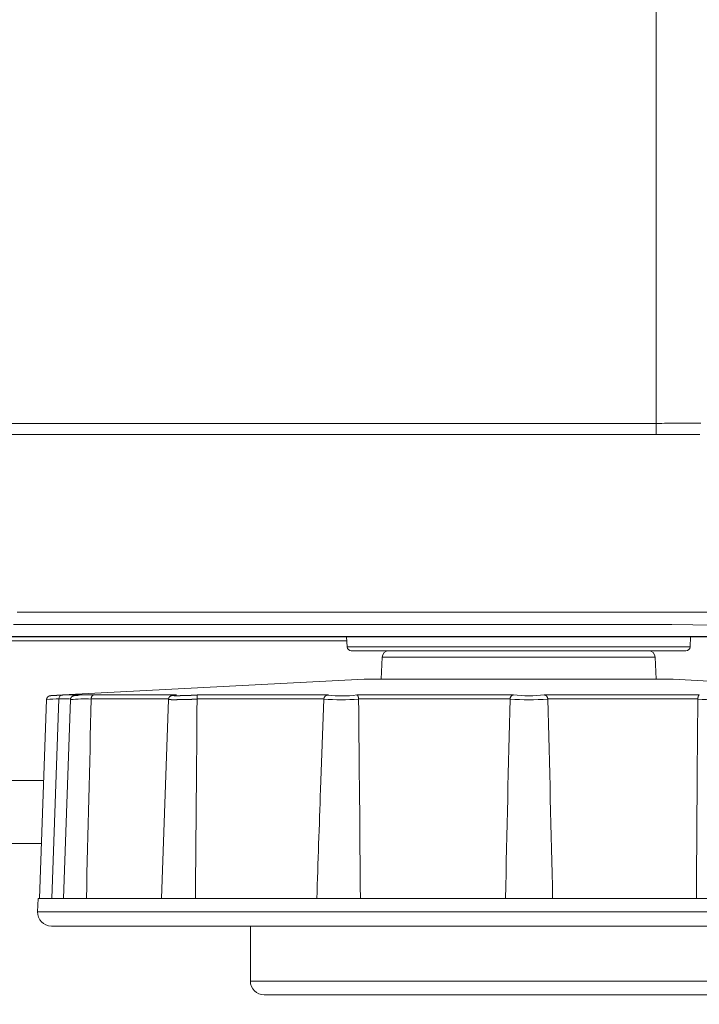
# Model space of a CAD drawing. Units: inches. Extents: x -1.8 to 86.1, y -8 to 57.9.
# Drawn here: x 33.8 to 35.8, y 4.1 to 6.9 of the extents above; entities that cross this region are included whole.
import ezdxf

# ---------------------------------------------------------------- set-up
doc = ezdxf.new("R2010")
doc.units = ezdxf.units.IN
doc.header["$MEASUREMENT"] = 0
doc.layers.get('0').update_dxf_attribs({"lineweight": 0})
for name, color, linetype, lineweight in [('339-BASE-211-TH', 7, 'Continuous', 0), ('339-FRONT_COVER-', 7, 'Continuous', 0), ('339207180000-BAS', 7, 'Continuous', 0), ('339207210000-RUB', 7, 'Continuous', 0), ('DEFAULT', 7, 'Continuous', 0)]:
    doc.layers.add(name, color=color, linetype=linetype, lineweight=lineweight)
doc.styles.add('DC_TEXTSTYLE7', font='txt', dxfattribs={"height": 0.763884})
doc.dimstyles.get("Standard").update_dxf_attribs({"dimtxt": 0.18, "dimasz": 0.18, "dimexe": 0.18, "dimexo": 0.0625, "dimgap": 0.09, "dimtad": 0, "dimtih": 1, "dimtoh": 1, "dimdec": 4, "dimzin": 0, "dimdsep": 46, "dimtxsty": 'Standard', "dimcen": 0.09, "dimadec": 0, "dimazin": 0, "dimtfac": 1, "dimtdec": 4, "dimtofl": 0, "dimtmove": 0, "dimatfit": 3, "dimfxl": 0, "dimtolj": 1, "dimtzin": 0, "dimarcsym": 0})

# ---------------------------------------------------------------- blocks, each defined once
blk = doc.blocks.new('SE4')
at = {"layer": '339-BASE-211-TH', "color": 7, "linetype": 'Continuous', "lineweight": 0, "ltscale": 0.024566}
for p, q in [((35.8071, 5.1147), (18.1539, 5.1147)), ((34.744, 5.1039), (33.7402, 5.1039)), ((34.7434, 5.1147), (34.7449, 5.0866)), ((35.7246, 5.0866), (35.7261, 5.1147)), ((35.7246, 5.0866), (34.7449, 5.0866)), ((34.7567, 5.0754), (35.7128, 5.0754)), ((33.7053, 4.7045), (33.878, 4.7045)), ((33.8717, 4.5251), (33.5095, 4.5251))]:
    blk.add_line(p, q, dxfattribs=at)
for centre, start, end in [((34.7567, 5.0872), 183, 270), ((35.7128, 5.0872), 270, 357)]:
    blk.add_arc(centre, 0.0118, start, end, dxfattribs=at)
at = {"layer": '339-FRONT_COVER-', "color": 7, "linetype": 'Continuous', "lineweight": 0, "ltscale": 0.024566}
for p, q in [((35.6278, 5.7247), (35.6278, 11.7875)), ((31.3228, 5.7247), (35.6278, 5.7247)), ((35.6278, 5.7247), (35.6278, 5.6926)), ((35.6278, 5.6926), (31.3233, 5.6926)), ((35.9555, 5.1164), (24.0953, 5.1164))]:
    blk.add_line(p, q, dxfattribs=at)
at = {"layer": '339-FRONT_COVER-', "color": 7, "linetype": 'Continuous', "lineweight": 0, "ltscale": 0.024566, "flags": 128}
for points in [[(35.6278, 5.7247), (35.6358, 5.7247), (35.6438, 5.7247), (35.6518, 5.7248), (35.6598, 5.7248), (35.6678, 5.7248), (35.6758, 5.7248), (35.6837, 5.7248), (35.6917, 5.7248), (35.6996, 5.7248), (35.7076, 5.7248), (35.7155, 5.7248), (35.7234, 5.7248), (35.7314, 5.7248), (35.7393, 5.7248), (35.7472, 5.7248), (35.7551, 5.7248)], [(35.7526, 5.6926), (35.749, 5.6926), (35.7455, 5.6926), (35.7419, 5.6926), (35.7384, 5.6926), (35.7349, 5.6926), (35.7313, 5.6926), (35.7278, 5.6926), (35.7242, 5.6926), (35.7207, 5.6926), (35.7171, 5.6926), (35.7136, 5.6926), (35.71, 5.6926), (35.7064, 5.6926), (35.7029, 5.6926), (35.6993, 5.6926), (35.6958, 5.6926), (35.6922, 5.6926), (35.6886, 5.6926), (35.6851, 5.6926), (35.6815, 5.6926), (35.6779, 5.6926), (35.6744, 5.6926), (35.6708, 5.6926), (35.6672, 5.6926), (35.6637, 5.6926), (35.6601, 5.6926), (35.6565, 5.6926), (35.6529, 5.6926), (35.6493, 5.6926), (35.6458, 5.6926), (35.6422, 5.6926), (35.6386, 5.6926), (35.635, 5.6926), (35.6314, 5.6926), (35.6278, 5.6926)], [(33.8023, 5.1858), (33.8341, 5.1858), (33.8659, 5.1858), (33.8977, 5.1858), (33.9295, 5.1858), (33.9613, 5.1858), (33.9931, 5.1858), (34.0249, 5.1858), (34.0567, 5.1858), (34.0885, 5.1858), (34.1202, 5.1858), (34.152, 5.1858), (34.1838, 5.1858), (34.2156, 5.1858), (34.2474, 5.1858), (34.2792, 5.1858), (34.311, 5.1858), (34.3428, 5.1858), (34.3746, 5.1858), (34.4064, 5.1858), (34.4382, 5.1858), (34.47, 5.1858), (34.5018, 5.1858), (34.5336, 5.1858), (34.5654, 5.1858), (34.5972, 5.1858), (34.629, 5.1858), (34.6608, 5.1858), (34.6926, 5.1858), (34.7244, 5.1858), (34.7562, 5.1858), (34.7879, 5.1858), (34.8197, 5.1858), (34.8515, 5.1858), (34.8833, 5.1858), (34.9151, 5.1858), (34.9469, 5.1858), (34.9787, 5.1858), (35.0105, 5.1858), (35.0423, 5.1858), (35.0741, 5.1858), (35.1059, 5.1858), (35.1377, 5.1858), (35.1695, 5.1858), (35.2013, 5.1858), (35.2331, 5.1858), (35.2649, 5.1858), (35.2967, 5.1858), (35.3285, 5.1858), (35.3603, 5.1858), (35.3921, 5.1858), (35.4238, 5.1858), (35.4556, 5.1858), (35.4874, 5.1858), (35.5192, 5.1858), (35.551, 5.1858), (35.5828, 5.1858), (35.6146, 5.1858), (35.6464, 5.1858), (35.6781, 5.1858), (35.7098, 5.1858), (35.7413, 5.1857), (35.7723, 5.1855)], [(35.789, 5.1482), (35.7327, 5.1496), (35.6728, 5.1503), (35.6121, 5.1505), (35.5514, 5.1505), (35.4907, 5.1505), (35.43, 5.1505), (35.3694, 5.1505), (35.3087, 5.1505), (35.248, 5.1505), (35.1873, 5.1505), (35.1266, 5.1505), (35.0659, 5.1505), (35.0052, 5.1505), (34.9445, 5.1505), (34.8839, 5.1505), (34.8232, 5.1505), (34.7625, 5.1505), (34.7018, 5.1505), (34.6411, 5.1505), (34.5804, 5.1505), (34.5197, 5.1505), (34.459, 5.1505), (34.3983, 5.1505), (34.3377, 5.1505), (34.277, 5.1505), (34.2163, 5.1505), (34.1556, 5.1505), (34.0949, 5.1505), (34.0342, 5.1505), (33.9735, 5.1505), (33.9128, 5.1505), (33.8522, 5.1505), (33.7915, 5.1505)]]:
    blk.add_lwpolyline(points, dxfattribs=at)
at = {"layer": '339207180000-BAS', "color": 7, "linetype": 'Continuous', "lineweight": 0, "ltscale": 0.024566}
for p, q in [((34.8448, 5.0568), (34.8416, 4.9942)), ((34.8448, 5.0568), (35.6247, 5.0568)), ((35.628, 4.9942), (35.6247, 5.0568)), ((34.793, 4.9942), (33.9322, 4.9491)), ((34.793, 4.9942), (35.6765, 4.9942)), ((36.5374, 4.9491), (35.6765, 4.9942)), ((33.9322, 4.9491), (33.9914, 4.9491)), ((34.0205, 4.9491), (34.2569, 4.9491)), ((34.3172, 4.9491), (34.6914, 4.9491)), ((34.7726, 4.9491), (35.2199, 4.9491)), ((35.3079, 4.9491), (35.7509, 4.9491)), ((33.886, 4.9358), (33.8662, 4.3679)), ((33.921, 4.9378), (33.9011, 4.3679)), ((33.9514, 4.9378), (33.921, 4.9378)), ((33.9544, 4.9358), (33.9346, 4.3679)), ((34.2339, 4.9378), (34.0135, 4.9378)), ((34.0135, 4.9378), (34.0135, 4.9373)), ((34.2345, 4.9363), (34.2146, 4.3679)), ((34.6782, 4.9378), (34.316, 4.9378)), ((34.316, 4.9378), (34.316, 4.9373)), ((34.6778, 4.9371), (34.6688, 4.6794)), ((35.2104, 4.9378), (34.7774, 4.9378)), ((34.7774, 4.9378), (34.7774, 4.9373)), ((35.2104, 4.9373), (35.2104, 4.9378)), ((35.7468, 4.9378), (35.3179, 4.9378)), ((35.3179, 4.9378), (35.3179, 4.9373)), ((35.7467, 4.9373), (35.7468, 4.9378)), ((33.8618, 4.3679), (33.8605, 4.33)), ((33.8618, 4.3679), (33.9388, 4.3679)), ((33.9388, 4.3679), (34.2353, 4.3679)), ((34.2353, 4.3679), (34.7045, 4.3679)), ((34.7045, 4.3679), (35.2655, 4.3679)), ((35.2655, 4.3679), (35.8211, 4.3679)), ((36.6091, 4.33), (33.8605, 4.33)), ((33.8998, 4.2893), (36.5698, 4.2893))]:
    blk.add_line(p, q, dxfattribs=at)
at = {"layer": '339207180000-BAS', "color": 7, "linetype": 'Continuous', "lineweight": 0, "ltscale": 0.024566, "flags": 128}
for points in [[(33.9008, 4.9473), (33.901, 4.9473), (33.9012, 4.9473), (33.9014, 4.9474), (33.9016, 4.9474), (33.9018, 4.9474), (33.902, 4.9474), (33.9022, 4.9474), (33.9024, 4.9474), (33.9026, 4.9474), (33.9028, 4.9474), (33.9031, 4.9475), (33.9033, 4.9475), (33.9035, 4.9475), (33.9038, 4.9475), (33.904, 4.9475), (33.9042, 4.9475), (33.9045, 4.9475), (33.9047, 4.9476), (33.905, 4.9476), (33.9053, 4.9476), (33.9055, 4.9476), (33.9058, 4.9476), (33.9061, 4.9476), (33.9063, 4.9476), (33.9066, 4.9477), (33.9069, 4.9477), (33.9072, 4.9477), (33.9075, 4.9477), (33.9078, 4.9477), (33.9081, 4.9477), (33.9084, 4.9478), (33.9087, 4.9478), (33.909, 4.9478), (33.9093, 4.9478), (33.9096, 4.9478), (33.9099, 4.9478), (33.9102, 4.9479), (33.9106, 4.9479), (33.9109, 4.9479), (33.9112, 4.9479), (33.9115, 4.9479), (33.9119, 4.948), (33.9122, 4.948), (33.9126, 4.948), (33.9129, 4.948), (33.9133, 4.948), (33.9136, 4.948), (33.914, 4.9481), (33.9143, 4.9481), (33.9147, 4.9481), (33.9151, 4.9481), (33.9154, 4.9481), (33.9158, 4.9482), (33.9162, 4.9482), (33.9165, 4.9482), (33.9169, 4.9482), (33.9173, 4.9482), (33.9177, 4.9483), (33.9181, 4.9483), (33.9184, 4.9483), (33.9188, 4.9483), (33.9192, 4.9484), (33.9196, 4.9484), (33.92, 4.9484), (33.9204, 4.9484), (33.9208, 4.9484), (33.9212, 4.9485), (33.9216, 4.9485), (33.922, 4.9485), (33.9225, 4.9485), (33.9229, 4.9485), (33.9233, 4.9486), (33.9237, 4.9486), (33.9241, 4.9486), (33.9245, 4.9486), (33.925, 4.9487), (33.9254, 4.9487), (33.9258, 4.9487), (33.9262, 4.9487), (33.9267, 4.9487), (33.9271, 4.9488), (33.9275, 4.9488), (33.928, 4.9488), (33.9284, 4.9488), (33.9288, 4.9489), (33.9293, 4.9489), (33.9297, 4.9489), (33.9301, 4.9489), (33.9306, 4.949), (33.931, 4.949), (33.9315, 4.949), (33.9319, 4.949), (33.9324, 4.9491), (33.9328, 4.9491), (33.9333, 4.9491), (33.9337, 4.9491)], [(33.975, 4.9481), (33.9746, 4.9481), (33.9743, 4.948), (33.974, 4.948), (33.9737, 4.948), (33.9734, 4.948), (33.9731, 4.948), (33.9728, 4.9479), (33.9725, 4.9479), (33.9722, 4.9479), (33.972, 4.9479), (33.9717, 4.9479), (33.9714, 4.9478), (33.9711, 4.9478), (33.9709, 4.9478), (33.9706, 4.9478), (33.9704, 4.9478), (33.9701, 4.9477), (33.9699, 4.9477), (33.9697, 4.9477), (33.9694, 4.9477), (33.9692, 4.9477), (33.969, 4.9476), (33.9688, 4.9476), (33.9686, 4.9476), (33.9684, 4.9476), (33.9682, 4.9476), (33.968, 4.9476), (33.9678, 4.9475), (33.9676, 4.9475), (33.9674, 4.9475), (33.9673, 4.9475), (33.9671, 4.9475), (33.9669, 4.9474), (33.9668, 4.9474), (33.9666, 4.9474), (33.9665, 4.9474), (33.9663, 4.9474), (33.9662, 4.9474), (33.966, 4.9473), (33.9659, 4.9473), (33.9657, 4.9473), (33.9656, 4.9473), (33.9655, 4.9473), (33.9653, 4.9473), (33.9652, 4.9472), (33.965, 4.9472), (33.9649, 4.9472), (33.9647, 4.9472), (33.9646, 4.9472), (33.9644, 4.9471), (33.9642, 4.9471), (33.964, 4.947), (33.9638, 4.947), (33.9635, 4.9469), (33.9632, 4.9469), (33.9629, 4.9468), (33.9626, 4.9467), (33.9622, 4.9465), (33.9618, 4.9464), (33.9614, 4.9462), (33.961, 4.946), (33.9606, 4.9458), (33.9602, 4.9456), (33.9599, 4.9454), (33.9595, 4.9451), (33.9591, 4.9448), (33.9587, 4.9445), (33.9584, 4.9442), (33.958, 4.9439), (33.9577, 4.9436), (33.9574, 4.9432), (33.9571, 4.9429), (33.9568, 4.9425), (33.9565, 4.9421), (33.9562, 4.9417), (33.956, 4.9413), (33.9557, 4.9409), (33.9555, 4.9404), (33.9553, 4.94), (33.9551, 4.9396), (33.9549, 4.9391), (33.9548, 4.9387), (33.9547, 4.9382), (33.9546, 4.9377), (33.9546, 4.9373), (33.9546, 4.9368), (33.9546, 4.9363), (33.9546, 4.9358)], [(34.0205, 4.9491), (34.0202, 4.9491), (34.02, 4.9491), (34.0198, 4.949), (34.0195, 4.9489), (34.0193, 4.9489), (34.0191, 4.9488), (34.0188, 4.9487), (34.0186, 4.9486), (34.0184, 4.9484), (34.0181, 4.9483), (34.0179, 4.9481), (34.0177, 4.948), (34.0174, 4.9478), (34.0172, 4.9476), (34.017, 4.9474), (34.0168, 4.9472), (34.0166, 4.9469), (34.0163, 4.9467), (34.0161, 4.9464), (34.0159, 4.9461), (34.0157, 4.9458), (34.0155, 4.9455), (34.0153, 4.9452), (34.0152, 4.9448), (34.015, 4.9445), (34.0148, 4.9441), (34.0146, 4.9437), (34.0145, 4.9433), (34.0143, 4.9429), (34.0142, 4.9425), (34.0141, 4.9421), (34.014, 4.9416), (34.0139, 4.9412), (34.0138, 4.9407), (34.0137, 4.9402), (34.0136, 4.9397), (34.0136, 4.9393), (34.0135, 4.9388), (34.0135, 4.9383), (34.0135, 4.9378)], [(34.2562, 4.9491), (34.2559, 4.9491), (34.2555, 4.949), (34.2552, 4.949), (34.2548, 4.949), (34.2545, 4.9489), (34.2542, 4.9489), (34.2538, 4.9489), (34.2535, 4.9489), (34.2532, 4.9488), (34.2529, 4.9488), (34.2526, 4.9488), (34.2522, 4.9487), (34.2519, 4.9487), (34.2516, 4.9487), (34.2513, 4.9486), (34.251, 4.9486), (34.2507, 4.9486), (34.2505, 4.9486), (34.2502, 4.9485), (34.2499, 4.9485), (34.2496, 4.9485), (34.2494, 4.9484), (34.2491, 4.9484), (34.2488, 4.9484), (34.2486, 4.9484), (34.2483, 4.9483), (34.2481, 4.9483), (34.2479, 4.9483), (34.2476, 4.9483), (34.2474, 4.9482), (34.2472, 4.9482), (34.247, 4.9482), (34.2468, 4.9481), (34.2466, 4.9481), (34.2464, 4.9481), (34.2462, 4.9481), (34.246, 4.948), (34.2458, 4.948), (34.2456, 4.9479), (34.2453, 4.9479), (34.2451, 4.9479), (34.2449, 4.9478), (34.2447, 4.9478), (34.2445, 4.9477), (34.2443, 4.9477), (34.244, 4.9476), (34.2438, 4.9476), (34.2435, 4.9475), (34.2433, 4.9474), (34.243, 4.9473), (34.2427, 4.9472), (34.2424, 4.9471), (34.242, 4.947), (34.2417, 4.9468), (34.2413, 4.9466), (34.2409, 4.9464), (34.2405, 4.9462), (34.2401, 4.946), (34.2397, 4.9457), (34.2393, 4.9454), (34.2389, 4.9451), (34.2385, 4.9448), (34.2381, 4.9444), (34.2377, 4.944), (34.2374, 4.9437), (34.237, 4.9433), (34.2367, 4.9428), (34.2364, 4.9424), (34.2361, 4.9419), (34.2358, 4.9415), (34.2356, 4.941), (34.2354, 4.9405), (34.2351, 4.94), (34.235, 4.9395), (34.2348, 4.9389), (34.2347, 4.9384), (34.2346, 4.9379), (34.2346, 4.9374), (34.2346, 4.9369), (34.2347, 4.9363)], [(34.2569, 4.9491), (34.2565, 4.9491), (34.2561, 4.9491), (34.2558, 4.949), (34.2554, 4.949), (34.2551, 4.949), (34.2548, 4.949), (34.2544, 4.9489), (34.2541, 4.9489), (34.2538, 4.9489), (34.2535, 4.9488), (34.2532, 4.9488), (34.2529, 4.9488), (34.2526, 4.9488), (34.2523, 4.9487), (34.252, 4.9487), (34.2518, 4.9487), (34.2515, 4.9487), (34.2512, 4.9486), (34.251, 4.9486), (34.2507, 4.9486), (34.2505, 4.9485), (34.2502, 4.9485), (34.25, 4.9485), (34.2498, 4.9485), (34.2495, 4.9484), (34.2493, 4.9484), (34.2491, 4.9484), (34.2489, 4.9484), (34.2487, 4.9483), (34.2485, 4.9483), (34.2483, 4.9483), (34.2482, 4.9483), (34.248, 4.9482), (34.2478, 4.9482), (34.2477, 4.9482), (34.2475, 4.9482), (34.2474, 4.9481), (34.2472, 4.9481), (34.2471, 4.9481), (34.247, 4.9481), (34.2468, 4.948), (34.2467, 4.948), (34.2466, 4.948), (34.2465, 4.948), (34.2464, 4.948), (34.2463, 4.9479), (34.2463, 4.9479), (34.2462, 4.9479), (34.2461, 4.9479), (34.2461, 4.9478), (34.246, 4.9478), (34.246, 4.9478), (34.2459, 4.9478), (34.2459, 4.9478), (34.2458, 4.9477), (34.2458, 4.9477), (34.2458, 4.9477), (34.2458, 4.9477), (34.2458, 4.9477), (34.2458, 4.9476), (34.2458, 4.9476), (34.2458, 4.9476), (34.2459, 4.9476), (34.2459, 4.9476), (34.2459, 4.9476), (34.246, 4.9475), (34.246, 4.9475), (34.2461, 4.9475), (34.2462, 4.9475), (34.2462, 4.9475), (34.2463, 4.9475), (34.2464, 4.9474), (34.2465, 4.9474), (34.2466, 4.9474), (34.2467, 4.9474), (34.2468, 4.9474), (34.2469, 4.9474), (34.247, 4.9474), (34.2472, 4.9473), (34.2473, 4.9473), (34.2475, 4.9473), (34.2476, 4.9473), (34.2478, 4.9473), (34.2479, 4.9473), (34.2481, 4.9473), (34.2483, 4.9473), (34.2485, 4.9472), (34.2486, 4.9472), (34.2488, 4.9472), (34.249, 4.9472), (34.2492, 4.9472), (34.2495, 4.9472), (34.2497, 4.9472), (34.2499, 4.9472), (34.2501, 4.9472), (34.2504, 4.9472), (34.2506, 4.9471), (34.2509, 4.9471), (34.2511, 4.9471), (34.2514, 4.9471), (34.2517, 4.9471), (34.2519, 4.9471), (34.2522, 4.9471), (34.2525, 4.9471), (34.2528, 4.9471), (34.2531, 4.9471), (34.2534, 4.9471), (34.2537, 4.9471), (34.254, 4.9471), (34.2543, 4.9471), (34.2547, 4.9471), (34.255, 4.9471), (34.2553, 4.9471), (34.2557, 4.9471), (34.256, 4.9471), (34.2564, 4.9471), (34.2567, 4.9471), (34.2571, 4.9471), (34.2574, 4.9471), (34.2578, 4.9471), (34.2582, 4.9471), (34.2586, 4.9471), (34.2589, 4.9471), (34.2593, 4.9471), (34.2597, 4.9471), (34.2601, 4.9471), (34.2605, 4.9471), (34.2609, 4.9471), (34.2614, 4.9471), (34.2618, 4.9471), (34.2622, 4.9471), (34.2626, 4.9471), (34.2631, 4.9471), (34.2635, 4.9471), (34.2639, 4.9471), (34.2644, 4.9471), (34.2648, 4.9471), (34.2653, 4.9471), (34.2657, 4.9471), (34.2662, 4.9471), (34.2666, 4.9471), (34.2671, 4.9471), (34.2676, 4.9471), (34.268, 4.9472), (34.2685, 4.9472), (34.269, 4.9472), (34.2695, 4.9472), (34.27, 4.9472), (34.2704, 4.9472), (34.2709, 4.9472), (34.2714, 4.9472), (34.2719, 4.9472), (34.2724, 4.9472), (34.2729, 4.9473), (34.2734, 4.9473), (34.274, 4.9473), (34.2745, 4.9473), (34.275, 4.9473), (34.2755, 4.9473), (34.276, 4.9473), (34.2765, 4.9473), (34.277, 4.9474), (34.2776, 4.9474), (34.2781, 4.9474), (34.2786, 4.9474), (34.2791, 4.9474), (34.2797, 4.9474), (34.2802, 4.9474), (34.2807, 4.9475), (34.2813, 4.9475), (34.2818, 4.9475), (34.2823, 4.9475), (34.2829, 4.9475), (34.2834, 4.9475), (34.2839, 4.9476), (34.2845, 4.9476), (34.285, 4.9476), (34.2856, 4.9476), (34.2861, 4.9476), (34.2867, 4.9476), (34.2872, 4.9477), (34.2877, 4.9477), (34.2883, 4.9477), (34.2888, 4.9477), (34.2894, 4.9477), (34.2899, 4.9478), (34.2905, 4.9478), (34.291, 4.9478), (34.2915, 4.9478), (34.2921, 4.9478), (34.2926, 4.9479), (34.2932, 4.9479), (34.2937, 4.9479), (34.2943, 4.9479), (34.2948, 4.948), (34.2953, 4.948), (34.2959, 4.948), (34.2964, 4.948), (34.297, 4.948), (34.2975, 4.9481), (34.298, 4.9481), (34.2986, 4.9481), (34.2991, 4.9481), (34.2996, 4.9482), (34.3002, 4.9482), (34.3007, 4.9482), (34.3012, 4.9482), (34.3017, 4.9483), (34.3023, 4.9483), (34.3028, 4.9483), (34.3033, 4.9483), (34.3038, 4.9484), (34.3043, 4.9484), (34.3049, 4.9484), (34.3054, 4.9484), (34.3059, 4.9485), (34.3064, 4.9485), (34.3069, 4.9485), (34.3074, 4.9485), (34.3079, 4.9486), (34.3084, 4.9486), (34.3089, 4.9486), (34.3094, 4.9487), (34.3098, 4.9487), (34.3103, 4.9487), (34.3108, 4.9487), (34.3113, 4.9488), (34.3118, 4.9488), (34.3122, 4.9488), (34.3127, 4.9488), (34.3132, 4.9489), (34.3136, 4.9489), (34.3141, 4.9489), (34.3146, 4.949), (34.315, 4.949), (34.3155, 4.949), (34.3159, 4.949), (34.3163, 4.9491), (34.3168, 4.9491), (34.3172, 4.9491)], [(34.316, 4.9378), (34.316, 4.9383), (34.316, 4.9388), (34.316, 4.9393), (34.316, 4.9397), (34.316, 4.9402), (34.316, 4.9407), (34.316, 4.9412), (34.3161, 4.9416), (34.3161, 4.9421), (34.3161, 4.9425), (34.3161, 4.9429), (34.3161, 4.9433), (34.3162, 4.9437), (34.3162, 4.9441), (34.3162, 4.9445), (34.3163, 4.9448), (34.3163, 4.9452), (34.3164, 4.9455), (34.3164, 4.9458), (34.3164, 4.9461), (34.3165, 4.9464), (34.3165, 4.9467), (34.3166, 4.9469), (34.3166, 4.9472), (34.3166, 4.9474), (34.3167, 4.9476), (34.3167, 4.9478), (34.3168, 4.948), (34.3168, 4.9481), (34.3168, 4.9483), (34.3169, 4.9484), (34.3169, 4.9486), (34.317, 4.9487), (34.317, 4.9488), (34.317, 4.9489), (34.3171, 4.9489), (34.3171, 4.949), (34.3171, 4.9491), (34.3172, 4.9491), (34.3172, 4.9491)], [(34.7774, 4.9378), (34.7774, 4.9383), (34.7773, 4.9388), (34.7773, 4.9393), (34.7772, 4.9397), (34.7772, 4.9402), (34.7771, 4.9407), (34.7771, 4.9412), (34.777, 4.9416), (34.7769, 4.9421), (34.7768, 4.9425), (34.7767, 4.9429), (34.7766, 4.9433), (34.7765, 4.9437), (34.7764, 4.9441), (34.7763, 4.9445), (34.7762, 4.9448), (34.7761, 4.9452), (34.776, 4.9455), (34.7759, 4.9458), (34.7757, 4.9461), (34.7756, 4.9464), (34.7755, 4.9467), (34.7753, 4.9469), (34.7752, 4.9472), (34.775, 4.9474), (34.7749, 4.9476), (34.7747, 4.9478), (34.7746, 4.948), (34.7744, 4.9481), (34.7743, 4.9483), (34.7741, 4.9484), (34.774, 4.9486), (34.7738, 4.9487), (34.7736, 4.9488), (34.7735, 4.9489), (34.7733, 4.9489), (34.7731, 4.949), (34.7729, 4.9491), (34.7728, 4.9491), (34.7726, 4.9491)], [(35.2104, 4.9378), (35.2104, 4.9383), (35.2105, 4.9388), (35.2106, 4.9393), (35.2106, 4.9397), (35.2107, 4.9402), (35.2109, 4.9407), (35.211, 4.9412), (35.2111, 4.9416), (35.2113, 4.9421), (35.2115, 4.9425), (35.2116, 4.9429), (35.2118, 4.9433), (35.212, 4.9437), (35.2122, 4.9441), (35.2125, 4.9445), (35.2127, 4.9448), (35.2129, 4.9452), (35.2132, 4.9455), (35.2134, 4.9458), (35.2137, 4.9461), (35.214, 4.9464), (35.2142, 4.9467), (35.2145, 4.9469), (35.2148, 4.9472), (35.2151, 4.9474), (35.2154, 4.9476), (35.2157, 4.9478), (35.216, 4.948), (35.2163, 4.9481), (35.2166, 4.9483), (35.2169, 4.9484), (35.2172, 4.9486), (35.2176, 4.9487), (35.2179, 4.9488), (35.2182, 4.9489), (35.2185, 4.9489), (35.2189, 4.949), (35.2192, 4.9491), (35.2195, 4.9491), (35.2199, 4.9491)], [(35.3179, 4.9378), (35.3178, 4.9383), (35.3178, 4.9388), (35.3177, 4.9393), (35.3176, 4.9397), (35.3175, 4.9402), (35.3174, 4.9407), (35.3172, 4.9412), (35.3171, 4.9416), (35.3169, 4.9421), (35.3167, 4.9425), (35.3166, 4.9429), (35.3164, 4.9433), (35.3161, 4.9437), (35.3159, 4.9441), (35.3157, 4.9445), (35.3155, 4.9448), (35.3152, 4.9452), (35.3149, 4.9455), (35.3147, 4.9458), (35.3144, 4.9461), (35.3141, 4.9464), (35.3138, 4.9467), (35.3135, 4.9469), (35.3132, 4.9472), (35.3129, 4.9474), (35.3126, 4.9476), (35.3123, 4.9478), (35.312, 4.948), (35.3117, 4.9481), (35.3113, 4.9483), (35.311, 4.9484), (35.3107, 4.9486), (35.3103, 4.9487), (35.31, 4.9488), (35.3096, 4.9489), (35.3093, 4.9489), (35.3089, 4.949), (35.3086, 4.9491), (35.3082, 4.9491), (35.3079, 4.9491)], [(35.7468, 4.9378), (35.7468, 4.9383), (35.7468, 4.9388), (35.7468, 4.9393), (35.7469, 4.9397), (35.7469, 4.9402), (35.747, 4.9407), (35.7471, 4.9412), (35.7471, 4.9416), (35.7472, 4.9421), (35.7473, 4.9425), (35.7473, 4.9429), (35.7474, 4.9433), (35.7475, 4.9437), (35.7476, 4.9441), (35.7477, 4.9445), (35.7478, 4.9448), (35.7479, 4.9452), (35.748, 4.9455), (35.7481, 4.9458), (35.7482, 4.9461), (35.7483, 4.9464), (35.7484, 4.9467), (35.7486, 4.9469), (35.7487, 4.9472), (35.7488, 4.9474), (35.7489, 4.9476), (35.7491, 4.9478), (35.7492, 4.948), (35.7493, 4.9481), (35.7495, 4.9483), (35.7496, 4.9484), (35.7497, 4.9486), (35.7499, 4.9487), (35.75, 4.9488), (35.7502, 4.9489), (35.7503, 4.9489), (35.7505, 4.949), (35.7506, 4.9491), (35.7508, 4.9491), (35.7509, 4.9491)], [(33.9013, 4.9473), (33.9011, 4.9473), (33.9009, 4.9473), (33.9007, 4.9473), (33.9005, 4.9473), (33.9004, 4.9473), (33.9002, 4.9473), (33.9, 4.9473), (33.8999, 4.9473), (33.8997, 4.9473), (33.8996, 4.9472), (33.8994, 4.9472), (33.8993, 4.9472), (33.8991, 4.9472), (33.899, 4.9472), (33.8989, 4.9472), (33.8988, 4.9472), (33.8987, 4.9472), (33.8986, 4.9472), (33.8985, 4.9472), (33.8984, 4.9472), (33.8983, 4.9472), (33.8982, 4.9472), (33.8981, 4.9472), (33.898, 4.9471), (33.8979, 4.9471), (33.8979, 4.9471), (33.8978, 4.9471), (33.8977, 4.9471), (33.8977, 4.9471), (33.8976, 4.9471), (33.8975, 4.9471), (33.8975, 4.9471), (33.8974, 4.9471), (33.8973, 4.9471), (33.8973, 4.9471), (33.8972, 4.9471), (33.8971, 4.9471), (33.8971, 4.9471), (33.897, 4.9471), (33.8969, 4.9471), (33.8969, 4.9471), (33.8968, 4.947), (33.8967, 4.947), (33.8966, 4.947), (33.8965, 4.947), (33.8964, 4.947), (33.8962, 4.947), (33.896, 4.947), (33.8958, 4.9469), (33.8956, 4.9469), (33.8953, 4.9468), (33.895, 4.9467), (33.8947, 4.9467), (33.8943, 4.9466), (33.894, 4.9465), (33.8937, 4.9463), (33.8934, 4.9462), (33.8931, 4.9461), (33.8928, 4.9459), (33.8924, 4.9458), (33.8921, 4.9456), (33.8919, 4.9455), (33.8916, 4.9453), (33.8913, 4.9451), (33.891, 4.9449), (33.8907, 4.9447), (33.8904, 4.9445), (33.8902, 4.9443), (33.8899, 4.944), (33.8897, 4.9438), (33.8894, 4.9436), (33.8892, 4.9433), (33.8889, 4.9431), (33.8887, 4.9428), (33.8885, 4.9425), (33.8883, 4.9422), (33.8881, 4.942), (33.8879, 4.9417), (33.8877, 4.9414), (33.8875, 4.9411), (33.8874, 4.9408), (33.8872, 4.9405), (33.8871, 4.9402), (33.8869, 4.9399), (33.8868, 4.9395), (33.8867, 4.9392), (33.8866, 4.9389), (33.8865, 4.9386), (33.8865, 4.9383), (33.8864, 4.9379), (33.8863, 4.9376), (33.8863, 4.9373), (33.8862, 4.9369), (33.8862, 4.9366), (33.8862, 4.9362), (33.8861, 4.9358)], [(34.316, 4.9373), (34.3155, 4.9373), (34.3149, 4.9373), (34.3144, 4.9373), (34.3139, 4.9372), (34.3133, 4.9372), (34.3128, 4.9372), (34.3122, 4.9372), (34.3117, 4.9371), (34.3111, 4.9371), (34.3105, 4.9371), (34.31, 4.9371), (34.3094, 4.9371), (34.3089, 4.937), (34.3083, 4.937), (34.3077, 4.937), (34.3072, 4.937), (34.3066, 4.9369), (34.306, 4.9369), (34.3055, 4.9369), (34.3049, 4.9369), (34.3043, 4.9369), (34.3037, 4.9368), (34.3031, 4.9368), (34.3026, 4.9368), (34.302, 4.9368), (34.3014, 4.9368), (34.3008, 4.9367), (34.3002, 4.9367), (34.2996, 4.9367), (34.299, 4.9367), (34.2985, 4.9367), (34.2979, 4.9366), (34.2973, 4.9366), (34.2967, 4.9366), (34.2961, 4.9366), (34.2955, 4.9366), (34.2949, 4.9365), (34.2943, 4.9365), (34.2937, 4.9365), (34.2931, 4.9365), (34.2925, 4.9365), (34.2919, 4.9364), (34.2913, 4.9364), (34.2908, 4.9364), (34.2902, 4.9364), (34.2896, 4.9364), (34.289, 4.9364), (34.2884, 4.9363), (34.2878, 4.9363), (34.2872, 4.9363), (34.2866, 4.9363), (34.286, 4.9363), (34.2854, 4.9363), (34.2848, 4.9362), (34.2842, 4.9362), (34.2836, 4.9362), (34.283, 4.9362), (34.2824, 4.9362), (34.2819, 4.9362), (34.2813, 4.9362), (34.2807, 4.9361), (34.2801, 4.9361), (34.2795, 4.9361), (34.2789, 4.9361), (34.2783, 4.9361), (34.2778, 4.9361), (34.2772, 4.9361), (34.2766, 4.936), (34.276, 4.936), (34.2754, 4.936), (34.2749, 4.936), (34.2743, 4.936), (34.2737, 4.936), (34.2732, 4.936), (34.2726, 4.936), (34.272, 4.9359), (34.2715, 4.9359), (34.2709, 4.9359), (34.2703, 4.9359), (34.2698, 4.9359), (34.2692, 4.9359), (34.2687, 4.9359), (34.2681, 4.9359), (34.2676, 4.9359), (34.267, 4.9359), (34.2665, 4.9358), (34.2659, 4.9358), (34.2654, 4.9358), (34.2649, 4.9358), (34.2643, 4.9358), (34.2638, 4.9358), (34.2633, 4.9358), (34.2628, 4.9358), (34.2623, 4.9358), (34.2617, 4.9358), (34.2612, 4.9358), (34.2607, 4.9358), (34.2602, 4.9358), (34.2597, 4.9358), (34.2592, 4.9358), (34.2587, 4.9357), (34.2582, 4.9357), (34.2578, 4.9357), (34.2573, 4.9357), (34.2568, 4.9357), (34.2563, 4.9357), (34.2559, 4.9357), (34.2554, 4.9357), (34.2549, 4.9357), (34.2545, 4.9357), (34.254, 4.9357), (34.2536, 4.9357), (34.2531, 4.9357), (34.2527, 4.9357), (34.2522, 4.9357), (34.2518, 4.9357), (34.2514, 4.9357), (34.2509, 4.9357), (34.2505, 4.9357), (34.2501, 4.9357), (34.2497, 4.9357), (34.2493, 4.9357), (34.2489, 4.9357), (34.2485, 4.9357), (34.2481, 4.9357), (34.2477, 4.9357), (34.2473, 4.9357), (34.247, 4.9357), (34.2466, 4.9357), (34.2462, 4.9357), (34.2459, 4.9357), (34.2455, 4.9357), (34.2451, 4.9357), (34.2448, 4.9357), (34.2445, 4.9357), (34.2441, 4.9357), (34.2438, 4.9357), (34.2435, 4.9357), (34.2431, 4.9357), (34.2428, 4.9357), (34.2425, 4.9357), (34.2422, 4.9358), (34.2419, 4.9358), (34.2416, 4.9358), (34.2413, 4.9358), (34.241, 4.9358), (34.2408, 4.9358), (34.2405, 4.9358), (34.2402, 4.9358), (34.24, 4.9358), (34.2397, 4.9358), (34.2395, 4.9358), (34.2392, 4.9358), (34.239, 4.9358), (34.2387, 4.9358), (34.2385, 4.9358), (34.2383, 4.9359), (34.2381, 4.9359), (34.2379, 4.9359), (34.2377, 4.9359), (34.2375, 4.9359), (34.2373, 4.9359), (34.2371, 4.9359), (34.2369, 4.9359), (34.2368, 4.9359), (34.2366, 4.9359), (34.2364, 4.936), (34.2363, 4.936), (34.2361, 4.936), (34.236, 4.936), (34.2359, 4.936), (34.2357, 4.936), (34.2356, 4.936), (34.2355, 4.936), (34.2354, 4.9361), (34.2353, 4.9361), (34.2352, 4.9361), (34.2351, 4.9361), (34.235, 4.9361), (34.2349, 4.9361), (34.2349, 4.9361), (34.2348, 4.9362), (34.2347, 4.9362), (34.2347, 4.9362), (34.2346, 4.9362), (34.2346, 4.9362), (34.2346, 4.9362), (34.2345, 4.9362), (34.2345, 4.9363), (34.2345, 4.9363), (34.2345, 4.9363), (34.2345, 4.9363)]]:
    blk.add_lwpolyline(points, dxfattribs=at)
at = {"layer": '339207180000-BAS', "color": 7, "linetype": 'Continuous', "lineweight": 0, "ltscale": 0.024566}
for centre, radius, start, end in [((34.8645, 5.0557), 0.0197, 90, 177), ((35.6051, 5.0557), 0.0197, 3, 90), ((33.9328, 4.9373), 0.0118, 93, 178), ((34.0029, 4.6694), 0.2803, 86.4025, 97.6464), ((34.69, 4.9368), 0.012, 91.353, 177.9682), ((34.7283, 5.2936), 0.3473, 263.5698, 277.3302), ((35.2639, 5.4091), 0.4621, 264.5358, 275.4642), ((33.9163, 4.7212), 0.2167, 88.4616, 98.0351), ((33.9923, 4.6115), 0.3265, 86.2747, 96.6615), ((-327.9187, 13.3637), 362.0303, 358.576158, 358.666305), ((-139.9188, 6.092), 174.2386, 359.433041, 359.620299), ((34.7259, 5.6516), 0.7161, 266.1511, 274.1247), ((-94.7202, 3.4904), 129.5057, 0.388213, 0.640154), ((154.7411, 1.8861), 119.5697, 178.537736, 178.810675), ((35.2641, 5.8014), 0.8658, 266.44, 273.56), ((-84.2211, 1.7048), 119.5827, 1.27608, 1.549), ((167.8469, 3.7074), 132.1059, 179.466536, 179.713514), ((35.7978, 5.542), 0.6068, 265.1766, 274.4367), ((164.3182, 0.098), 129.7303, 177.976196, 178.113855), ((33.8998, 4.3286), 0.0393, 178, 270)]:
    blk.add_arc(centre, radius, start, end, dxfattribs=at)
at = {"layer": '339207210000-RUB', "color": 7, "linetype": 'Continuous', "lineweight": 0, "ltscale": 0.024566}
for p, q in [((34.4683, 4.2893), (34.4683, 4.1321)), ((36.0012, 4.1321), (34.4683, 4.1321)), ((34.5076, 4.0928), (35.9619, 4.0928))]:
    blk.add_line(p, q, dxfattribs=at)
blk.add_arc((34.5076, 4.1321), 0.0393, 180, 270, dxfattribs=at)
blk = doc.blocks.new('_Open')
at = {"color": 0, "linetype": 'ByBlock', "lineweight": -2}
for p, q in [((-1, 0.166667), (0, 0)), ((-1, -0.166667), (0, 0)), ((0, 0), (-1, 0))]:
    blk.add_line(p, q, dxfattribs=at)
blk = doc.blocks.new('*D34')
at = {"color": 0, "linetype": 'Continuous', "lineweight": -2, "ltscale": 0.024566}
for p, q in [((30.7822, 8.5227), (39.2742, 8.5227)), ((38.8923, 7.7588), (38.8923, 4.8298)), ((36.6844, 4.0659), (39.2742, 4.0659))]:
    blk.add_line(p, q, dxfattribs=at)
at = {"layer": 'Defpoints', "color": 0}
for p in [(30.4003, 8.5227), (36.3025, 4.0659), (38.8923, 4.0659)]:
    blk.add_point(p, dxfattribs=at)
at = {"color": 0, "lineweight": -2, "xscale": 0.7638836587281669, "yscale": 0.7638836587281669, "zscale": 0.7638836587281669}
for p, rotation in [((38.8923, 8.5227), 90), ((38.8923, 4.0659), 270)]:
    blk.add_blockref('_Open', p, dxfattribs=dict(at, rotation=rotation))
at = {"color": 0, "lineweight": 0, "insert": (38.4259, 6.2943), "char_height": 0.76388, "attachment_point": 5, "rotation": 90, "style": 'DC_TEXTSTYLE7'}
blk.add_mtext('\\A1;4.46', dxfattribs=at)

msp = doc.modelspace()

# ---------------------------------------------------------------- block references
at = {"layer": 'DEFAULT', "lineweight": 0}
msp.add_blockref('SE4', (0, 0), dxfattribs=at).dxf.unprotected_set("ltscale", 0)

# ---------------------------------------------------------------- dimensions: what is measured, and where the dimension line sits
at = {"color": 7, "linetype": 'Continuous', "lineweight": 0, "ltscale": 0.024566}
dim = msp.add_linear_dim(base=(38.8923, 4.0659), p1=(30.4003, 8.5227), p2=(36.3025, 4.0659), angle=90, dimstyle='Standard', override={"dimtxt": 0.763884, "dimasz": 0.763884, "dimexe": 0.381892, "dimexo": 0.381892, "dimgap": 0.076378, "dimtad": 1, "dimjust": 0, "dimtih": 0, "dimtoh": 0, "dimdec": 2, "dimzin": 0, "dimlunit": 2, "dimtxsty": 'DC_TEXTSTYLE7', "dimblk1": 'Open', "dimblk2": 'Open', "dimsah": 1, "dimtol": 0, "dimtfac": 1, "dimtdec": 3, "dimtix": 0, "dimtofl": 1, "dimtmove": 0, "dimfxlon": 0}, dxfattribs=at)
dim.commit()
dim.dimension.update_dxf_attribs({"geometry": '*D34', "text_midpoint": (38.4259, 6.2943)})

doc.saveas('drawing.dxf')
